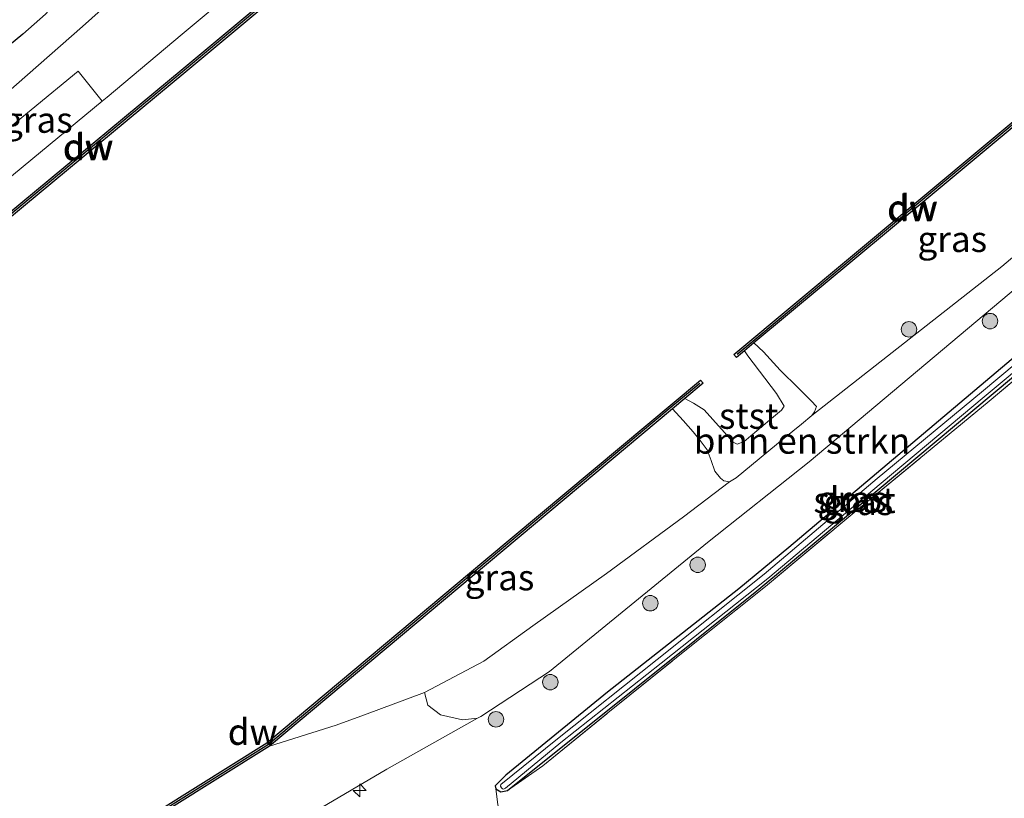
# Model space of a CAD drawing. Units: metres. Extents: x 219992 to 230003, y 464319 to 467204.
# Drawn here: x 228589 to 228685, y 465798 to 465873 of the extents above; entities that cross this region are included whole.
import ezdxf
from ezdxf.enums import TextEntityAlignment as Align

# ---------------------------------------------------------------- set-up
doc = ezdxf.new("R2010")
doc.units = ezdxf.units.M
doc.linetypes.add('IE-TERREINAFSCHEIDING', pattern=[10, 8, -2])
doc.layers.get('0').update_dxf_attribs({"lineweight": 25})
for name, color, linetype, lineweight in [('B-ME-AL-OVERIG-S-B1', 7, 'Continuous', 18), ('B-ME-GC-DAMWAND-GV-B6', 10, 'Continuous', 25), ('B-ME-GC-DAMWAND-L-B1', 10, 'Continuous', 25), ('B-ME-GR-BOMENSTRUIKEN-GV-B6', 93, 'Continuous', 18), ('B-ME-GR-BOOM-GV-B6', 93, 'Continuous', 18), ('B-ME-GR-BOOM-S-B1', 93, 'Continuous', 18), ('B-ME-GR-BOS-GV-B6', 10, 'Continuous', 25), ('B-ME-GW-INSTEEKWATERGANG-L-B1', 10, 'Continuous', 25), ('B-ME-GW-KRUINLIJN-L-B1', 93, 'Continuous', 18), ('B-ME-GW-TEENLIJN-L-B1', 93, 'Continuous', 18), ('B-ME-IE-GRASLAND-GV-B6', 93, 'Continuous', 18), ('B-ME-IE-GRONDWERKLIJN-GROND_INGERICHT-GV-B6', 253, 'Continuous', 18), ('B-ME-IE-TERREINAFSCHEIDING-RASTERHEKWERK-L-B1', 8, 'IE-TERREINAFSCHEIDING', 18), ('B-ME-OB-BEKLEDING-GV-B6', 253, 'Continuous', 18), ('B-ME-OB-WATERLIJN-L-B1', 133, 'OB-WATERLIJN', 18), ('B-ME-OG-WATER-GV-B6', 153, 'Continuous', 18)]:
    doc.layers.add(name, color=color, linetype=linetype, lineweight=lineweight)
doc.styles.add('NLCS-ISO', font='NLCS-ISO.TTF')
doc.linetypes.add('OB-WATERLIJN', pattern='A,10,[32,NLCS.SHX,S=2,R=0,X=0,Y=0],-12', length=22)

# ---------------------------------------------------------------- blocks, each defined once
blk = doc.blocks.new('boom')
blk.add_hatch(color=256).paths.add_polyline_path([(-0.75, 0, 1), (0.75, 0, 1)])
blk.add_circle((0, 0), 0.75)
blk = doc.blocks.new('hecto')
for p, q in [((0, 0.625), (-0.625, 0)), ((0, -0.625), (0, 0.625)), ((-0.625, 0), (0.625, 0)), ((0.625, 0), (0, -0.625))]:
    blk.add_line(p, q)

msp = doc.modelspace()

# ---------------------------------------------------------------- linework, layer by layer
at = {"layer": 'B-ME-GC-DAMWAND-GV-B6'}
for points in [[(228533.237, 465810.48, 10.156), (228532.3497, 465809.6757, 10), (228532.2507, 465809.834, 10.9476), (228532.1431, 465810.0061, 10.9483), (228534.239, 465811.877, 11.008), (228541.643, 465818.293, 10.969), (228554.625, 465826.202, 10.973), (228573.545, 465842.212, 10.887), (228589.277, 465855.274, 10.93), (228605.009, 465868.337, 10.973), (228631.051, 465890.065, 10.946), (228658.429, 465912.751, 10.95), (228658.677, 465912.437, 10.156), (228631.307, 465889.758, 10.156), (228605.265, 465868.03, 10.156), (228589.532, 465854.967, 10.156), (228573.8, 465841.904, 10.156), (228554.746, 465825.81, 10.156), (228541.883, 465817.972, 10.156), (228533.237, 465810.48, 10.156)], [(228693.026, 465868.907, 10.28), (228676.715, 465855.32, 10.288), (228660.405, 465841.733, 10.295), (228659.479, 465840.962, 10.156), (228658.708, 465840.32, 10.156), (228658.452, 465840.627, 10.156), (228675.615, 465854.924, 10.156), (228692.778, 465869.221, 10.156), (228693.026, 465868.907, 10.28)], [(228589.371, 465787.595, 10.054), (228566.2102, 465772.8161, 10.1622), (228566.0839, 465772.9728, 10.1623), (228565.9574, 465773.1297, 10.0003), (228589.157, 465787.933, 10.156), (228613.139, 465802.937, 10.156), (228634.371, 465820.717, 10.156), (228655.221, 465838.126, 10.156), (228655.477, 465837.819, 10.156), (228653.698, 465836.333, 10.156), (228652.51, 465835.341, 10.342), (228634.628, 465820.41, 10.156), (228613.396, 465802.63, 10.265), (228589.371, 465787.595, 10.054)]]:
    msp.add_polyline3d(points, dxfattribs=at)
at = {"layer": 'B-ME-GC-DAMWAND-L-B1'}
for points in [[(228658.553, 465912.594, 10.95), (228631.1789, 465889.9112, 10.946), (228605.1369, 465868.1833, 10.973), (228589.4048, 465855.1201, 10.93), (228573.6735, 465842.0587, 10.887), (228554.7423, 465826.0393, 10.973), (228541.7613, 465818.1309, 10.969), (228534.3711, 465811.7268, 11.008), (228532.4085, 465809.9749, 10.9521)], [(228692.902, 465869.064, 10.2799), (228676.587, 465855.4737, 10.288), (228660.277, 465841.8867, 10.295), (228658.7646, 465840.6274, 10.295)], [(228655.1387, 465837.7966, 10.342), (228652.3818, 465835.4945, 10.342), (228634.4997, 465820.5634, 10.156), (228613.2899, 465802.7995, 10.265), (228589.2642, 465787.7641, 10.054), (228566.2766, 465773.0957, 10.1614)]]:
    msp.add_polyline3d(points, dxfattribs=at)
at = {"layer": 'B-ME-GR-BOMENSTRUIKEN-GV-B6'}
msp.add_polyline3d([(228633.5833, 465805.3288, 12.4773), (228632.1049, 465805.1946, 11.8899), (228629.9941, 465805.6594, 10.8801), (228628.7716, 465806.5924, 10.4478), (228628.42, 465807.828, 10.296), (228634.201, 465810.865, 10.265), (228638.93, 465814.301, 10.544), (228646.096, 465819.379, 10.497), (228653.579, 465824.882, 10.482), (228658.027, 465828.261, 10.357), (228658.671, 465828.654, 10.322), (228663.349, 465832.506, 10.326), (228665.018, 465833.849, 10.321), (228666.032, 465834.694, 10.321), (228684.47, 465849.151, 10.399), (228698.886, 465861.327, 10.259), (228700.542, 465859.382, 12.24), (228665.745, 465830.208, 12.65), (228655.892, 465822.366, 12.681), (228640.554, 465809.874, 12.526), (228633.91, 465805.512, 12.484), (228633.5833, 465805.3288, 12.4773)], dxfattribs=at)
at = {"layer": 'B-ME-GR-BOOM-GV-B6'}
msp.add_polyline3d([(228585.677, 465860.595, 12.205), (228594.824, 465868.096, 12.236), (228597.1633, 465865.1839, 10.9546), (228597.168, 465865.178, 10.952), (228586.844, 465856.691, 10.996)], dxfattribs=at)
at = {"layer": 'B-ME-GR-BOS-GV-B6'}
msp.add_polyline3d([(228579.53, 465894.835, 13.814), (228591.178, 465906.046, 13.975), (228601.476, 465902.986, 13.615), (228605.317, 465902.488, 13.599), (228608.649, 465902.335, 13.7787), (228608.931, 465901.008, 13.727), (228609.058, 465899.509, 13.723), (228608.437, 465897.09, 13.793), (228606.171, 465894.355, 13.774), (228603.872, 465892.123, 13.781), (228600.742, 465890.338, 13.832), (228599.283, 465889.191, 13.611), (228590.241, 465881.423, 13.615), (228594.325, 465876.61, 13.468), (228592.8381, 465874.91, 13.589), (228591.665, 465873.6281, 13.5583), (228589.4483, 465871.6655, 13.5447), (228581.6737, 465865.2628, 13.6915)], dxfattribs=at)
at = {"layer": 'B-ME-GW-INSTEEKWATERGANG-L-B1'}
msp.add_polyline3d([(228703.4804, 465855.0214, 12.2936), (228686.3972, 465840.9645, 12.3259), (228663.7792, 465821.879, 12.6885), (228658.9325, 465817.8755, 12.6415), (228646.2009, 465807.8604, 12.5717), (228636.319, 465799.796, 12.453), (228635.289, 465798.791, 12.538), (228635.359, 465798.498, 12.534), (228635.8344, 465798.1818, 12.5139), (228636.4742, 465798.3354, 12.4805), (228648.804, 465808.173, 12.739), (228660.684, 465817.698, 12.89), (228666.83, 465822.795, 12.677), (228691.131, 465843.097, 12.31), (228704.601, 465854.237, 12.364)], dxfattribs=at)
at = {"layer": 'B-ME-GW-KRUINLIJN-L-B1'}
for points in [[(228528.84, 465817.176, 13.9575), (228530.9325, 465819.0589, 13.5683), (228533.323, 465821.21, 13.595), (228538.935, 465825.913, 13.588), (228549.242, 465834.338, 13.592), (228562.796, 465845.481, 13.607), (228575.806, 465856.113, 13.483), (228586.678, 465864.936, 13.433), (228595.242, 465872.432, 13.34), (228597.07, 465874.042, 13.369), (228602.421, 465878.756, 13.452), (228608.933, 465884.189, 13.336), (228613.956, 465888.414, 13.557), (228618.6098, 465891.4132, 13.5452), (228621.826, 465893.486, 13.537), (228626.727, 465895.958, 13.557), (228637.478, 465902.734, 12.633), (228653.856, 465913.113, 10.956)], [(228700.542, 465859.382, 12.24), (228665.745, 465830.208, 12.65), (228655.892, 465822.366, 12.681), (228640.554, 465809.874, 12.526), (228633.91, 465805.512, 12.484), (228633.5833, 465805.3288, 12.4773), (228624.78, 465800.393, 12.298), (228596.536, 465783.763, 12.15)]]:
    msp.add_polyline3d(points, dxfattribs=at)
at = {"layer": 'B-ME-GW-TEENLIJN-L-B1'}
for points in [[(228653.856, 465913.113, 10.956), (228650.452, 465909.367, 10.981), (228638.786, 465899.658, 10.95), (228624.704, 465888.069, 10.872), (228613.072, 465878.485, 10.958), (228604.906, 465871.676, 10.958), (228597.634, 465865.562, 10.95), (228597.168, 465865.178, 10.952)], [(228597.1633, 465865.1839, 10.9546), (228597.168, 465865.178, 10.952), (228586.844, 465856.691, 10.996), (228578.718, 465850.439, 10.981), (228574.97, 465847.878, 11.043), (228569.724, 465843.416, 11.012), (228564.548, 465839.035, 11.02), (228559.721, 465834.947, 11.12), (228556.576, 465831.833, 11.066), (228555.062, 465830.541, 11.042), (228553.617, 465829.308, 11.02), (228549.94, 465826.901, 11.02), (228546.248, 465824.543, 11.035), (228542.579, 465822.581, 11.105), (228540.385, 465821.122, 11.19), (228538.719, 465819.978, 11.237), (228536.616, 465817.934, 11.244), (228534.536, 465815.225, 11.221), (228533.521, 465813.786, 11.229), (228533.141, 465812.59, 11.19), (228532.434, 465810.935, 11.105), (228532.0789, 465810.0779, 10.9536)], [(228613.396, 465802.63, 10.265), (228619.865, 465804.659, 10.187), (228622.6104, 465805.676, 10.222), (228628.42, 465807.828, 10.296), (228634.201, 465810.865, 10.265), (228638.93, 465814.301, 10.544), (228646.096, 465819.379, 10.497), (228653.579, 465824.882, 10.482), (228658.027, 465828.261, 10.357), (228658.671, 465828.654, 10.322), (228663.349, 465832.506, 10.326), (228665.018, 465833.849, 10.321), (228666.032, 465834.694, 10.321), (228684.47, 465849.151, 10.399), (228698.886, 465861.327, 10.259)]]:
    msp.add_polyline3d(points, dxfattribs=at)
at = {"layer": 'B-ME-IE-GRASLAND-GV-B6'}
for points in [[(228655.119, 465916.721, 11.101), (228658.429, 465912.751, 10.95), (228631.051, 465890.065, 10.946), (228605.009, 465868.337, 10.973), (228589.277, 465855.274, 10.93), (228573.545, 465842.212, 10.887)], [(228581.6737, 465865.2628, 13.6915), (228589.4483, 465871.6655, 13.5447), (228591.665, 465873.6281, 13.5583), (228592.8381, 465874.91, 13.589), (228594.325, 465876.61, 13.468), (228603.515, 465884.324, 13.495), (228599.283, 465889.191, 13.611), (228600.742, 465890.338, 13.832), (228603.872, 465892.123, 13.781), (228606.171, 465894.355, 13.774), (228608.437, 465897.09, 13.793), (228609.058, 465899.509, 13.723), (228608.931, 465901.008, 13.727), (228608.649, 465902.335, 13.7787), (228611.447, 465902.902, 13.9843), (228614.089, 465904.347, 14.1131), (228616.527, 465906.091, 14.183), (228618.256, 465904.595, 14.17), (228619.194, 465902.967, 14.063), (228621.206, 465901.271, 14.014), (228624.811, 465901.175, 13.785), (228632.945, 465904.189, 13.158), (228645.681, 465911.102, 11.903), (228655.119, 465916.721, 11.101)], [(228586.844, 465856.691, 10.996), (228597.168, 465865.178, 10.952), (228597.634, 465865.562, 10.95), (228604.906, 465871.676, 10.958), (228613.072, 465878.485, 10.958), (228624.704, 465888.069, 10.872), (228638.786, 465899.658, 10.95), (228650.452, 465909.367, 10.981), (228653.856, 465913.113, 10.956), (228637.478, 465902.734, 12.633), (228626.727, 465895.958, 13.557), (228621.826, 465893.486, 13.537), (228618.6098, 465891.4132, 13.5452), (228613.956, 465888.414, 13.557), (228608.933, 465884.189, 13.336), (228602.421, 465878.756, 13.452), (228597.07, 465874.042, 13.369), (228595.242, 465872.432, 13.34), (228586.678, 465864.936, 13.433)], [(228586.678, 465864.936, 13.433), (228595.242, 465872.432, 13.34), (228597.07, 465874.042, 13.369), (228602.421, 465878.756, 13.452), (228608.933, 465884.189, 13.336), (228613.956, 465888.414, 13.557), (228618.6098, 465891.4132, 13.5452), (228621.826, 465893.486, 13.537), (228626.727, 465895.958, 13.557), (228637.478, 465902.734, 12.633), (228653.856, 465913.113, 10.956), (228650.452, 465909.367, 10.981), (228638.786, 465899.658, 10.95), (228624.704, 465888.069, 10.872), (228613.072, 465878.485, 10.958), (228604.906, 465871.676, 10.958)], [(228604.906, 465871.676, 10.958), (228597.634, 465865.562, 10.95), (228597.168, 465865.178, 10.952), (228597.1633, 465865.1839, 10.9546), (228594.824, 465868.096, 12.236), (228585.677, 465860.595, 12.205)], [(228684.47, 465849.151, 10.399), (228666.032, 465834.694, 10.321), (228666.27, 465835.039, 10.321), (228666.481, 465835.57, 10.321), (228665.957, 465836.102, 10.264), (228664.713, 465837.347, 10.326), (228662.957, 465839.107, 10.342), (228661.337, 465840.879, 10.295), (228660.405, 465841.733, 10.295), (228676.715, 465855.32, 10.288), (228693.026, 465868.907, 10.28), (228698.886, 465861.327, 10.259), (228684.47, 465849.151, 10.399)], [(228596.536, 465783.763, 12.15), (228624.78, 465800.393, 12.298), (228633.5833, 465805.3288, 12.4773), (228633.91, 465805.512, 12.484), (228640.554, 465809.874, 12.526), (228655.892, 465822.366, 12.681), (228665.745, 465830.208, 12.65), (228700.542, 465859.382, 12.24)], [(228639.9074, 465800.7181, 12.5542), (228636.4742, 465798.3354, 12.4805), (228648.804, 465808.173, 12.739), (228660.684, 465817.698, 12.89), (228666.83, 465822.795, 12.677), (228691.131, 465843.097, 12.31), (228704.601, 465854.237, 12.364), (228703.852, 465853.236, 12.333), (228692.205, 465843.66, 12.375), (228683.236, 465836.074, 12.413), (228670.319, 465825.456, 12.736), (228661.521, 465818.119, 12.832), (228652.736, 465811.083, 12.817), (228646.227, 465805.854, 12.809), (228639.9074, 465800.7181, 12.5542)], [(228692.7731, 465845.5517, 12.0715), (228682.4647, 465836.9724, 12.1647), (228672.3612, 465828.5807, 12.4603), (228661.3912, 465819.2945, 12.5251), (228651.0217, 465811.043, 12.432), (228641.3282, 465803.3287, 12.432), (228635.8514, 465798.8922, 12.432), (228635.8205, 465798.7471, 12.432), (228635.8957, 465798.5916, 12.432), (228635.9903, 465798.4914, 12.432)], [(228635.9903, 465798.4914, 12.432), (228636.1088, 465798.4482, 12.432), (228636.2954, 465798.5422, 12.432), (228641.6703, 465802.9883, 12.432), (228651.3852, 465810.6741, 12.432), (228661.757, 465818.8798, 12.5251), (228672.7424, 465828.1464, 12.4603), (228682.742, 465836.504, 12.1647), (228693.0892, 465845.1335, 12.0715)], [(228691.131, 465843.097, 12.31), (228666.83, 465822.795, 12.677), (228660.684, 465817.698, 12.89), (228648.804, 465808.173, 12.739), (228636.4742, 465798.3354, 12.4805), (228635.8344, 465798.1818, 12.5139), (228635.359, 465798.498, 12.534), (228635.289, 465798.791, 12.538), (228636.319, 465799.796, 12.453), (228646.2009, 465807.8604, 12.5717), (228658.9325, 465817.8755, 12.6415), (228663.7792, 465821.879, 12.6885), (228686.3972, 465840.9645, 12.3259)], [(228686.3972, 465840.9645, 12.3259), (228663.7792, 465821.879, 12.6885), (228658.9325, 465817.8755, 12.6415), (228646.2009, 465807.8604, 12.5717), (228636.319, 465799.796, 12.453), (228635.289, 465798.791, 12.538), (228635.359, 465798.498, 12.534)], [(228619.865, 465804.659, 10.187), (228613.396, 465802.63, 10.265), (228634.628, 465820.41, 10.156), (228652.51, 465835.341, 10.342), (228653.534, 465834.221, 10.311), (228654.51, 465833.127, 10.295), (228655.19, 465832.282, 10.295), (228655.848, 465831.372, 10.357), (228656.237, 465830.343, 10.357), (228656.596, 465829.289, 10.357), (228657.144, 465828.607, 10.357), (228657.484, 465828.372, 10.357), (228658.027, 465828.261, 10.357), (228653.579, 465824.882, 10.482), (228646.096, 465819.379, 10.497), (228638.93, 465814.301, 10.544), (228634.201, 465810.865, 10.265), (228628.42, 465807.828, 10.296), (228622.6104, 465805.676, 10.222), (228619.865, 465804.659, 10.187)], [(228589.371, 465787.595, 10.054), (228613.396, 465802.63, 10.265), (228619.865, 465804.659, 10.187), (228622.6104, 465805.676, 10.222), (228628.42, 465807.828, 10.296), (228628.7716, 465806.5924, 10.4478), (228629.9941, 465805.6594, 10.8801)], [(228629.9941, 465805.6594, 10.8801), (228632.1049, 465805.1946, 11.8899), (228633.5833, 465805.3288, 12.4773), (228624.78, 465800.393, 12.298), (228596.536, 465783.763, 12.15)], [(228635.359, 465798.498, 12.534), (228635.534, 465796.953, 12.538), (228635.822, 465795.52, 12.547), (228637.899, 465787.974, 12.348), (228639.986, 465777.946, 12.263), (228643.614, 465761.825, 12.453), (228651.397, 465726.95, 12.712), (228656.081, 465701.319, 12.708)]]:
    msp.add_polyline3d(points, dxfattribs=at)
at = {"layer": 'B-ME-IE-GRONDWERKLIJN-GROND_INGERICHT-GV-B6'}
msp.add_polyline3d([(228656.081, 465701.319, 12.708), (228651.397, 465726.95, 12.712), (228643.614, 465761.825, 12.453), (228639.986, 465777.946, 12.263), (228637.899, 465787.974, 12.348), (228635.822, 465795.52, 12.547), (228635.534, 465796.953, 12.538), (228635.359, 465798.498, 12.534), (228635.8344, 465798.1818, 12.5139), (228636.4742, 465798.3354, 12.4805), (228639.9074, 465800.7181, 12.5542), (228646.227, 465805.854, 12.809), (228652.736, 465811.083, 12.817), (228661.521, 465818.119, 12.832), (228670.319, 465825.456, 12.736), (228683.236, 465836.074, 12.413), (228692.205, 465843.66, 12.375), (228703.852, 465853.236, 12.333), (228721.158, 465831.473, 12.224), (228738.308, 465809.896, 12.216)], dxfattribs=at)
at = {"layer": 'B-ME-IE-TERREINAFSCHEIDING-RASTERHEKWERK-L-B1'}
msp.add_polyline3d([(228636.4742, 465798.3354, 12.4805), (228639.9074, 465800.7181, 12.5542), (228646.227, 465805.854, 12.809), (228652.736, 465811.083, 12.817), (228661.521, 465818.119, 12.832), (228670.319, 465825.456, 12.736), (228683.236, 465836.074, 12.413), (228692.205, 465843.66, 12.375), (228703.852, 465853.236, 12.333)], dxfattribs=at)
at = {"layer": 'B-ME-OB-BEKLEDING-GV-B6'}
msp.add_polyline3d([(228665.957, 465836.102, 10.264), (228666.481, 465835.57, 10.321), (228666.27, 465835.039, 10.321), (228666.032, 465834.694, 10.321), (228665.018, 465833.849, 10.321), (228663.349, 465832.506, 10.326), (228658.671, 465828.654, 10.322), (228658.027, 465828.261, 10.357), (228657.484, 465828.372, 10.357), (228657.144, 465828.607, 10.357), (228656.596, 465829.289, 10.357), (228656.237, 465830.343, 10.357), (228655.848, 465831.372, 10.357), (228655.19, 465832.282, 10.295), (228654.51, 465833.127, 10.295), (228653.534, 465834.221, 10.311), (228652.51, 465835.341, 10.342), (228653.698, 465836.333, 10.156), (228654.536, 465835.895, 10.156), (228655.569, 465835.259, 10.156), (228658.392, 465832.098, 10.156), (228658.763, 465831.902, 10.156), (228659.458, 465832.166, 10.156), (228661.924, 465834.244, 10.156), (228663.088, 465835.208, 10.156), (228663.318, 465835.592, 10.156), (228662.599, 465836.818, 10.156), (228659.792, 465840.482, 10.156), (228659.479, 465840.962, 10.156), (228660.405, 465841.733, 10.295), (228661.337, 465840.879, 10.295), (228662.957, 465839.107, 10.342), (228664.713, 465837.347, 10.326), (228665.957, 465836.102, 10.264)], dxfattribs=at)
at = {"layer": 'B-ME-OB-WATERLIJN-L-B1'}
for points in [[(228376.167, 465677.128, 10.156), (228387.152, 465686.218, 10.156), (228405.457, 465701.499, 10.156), (228423.762, 465716.78, 10.156), (228441.941, 465731.938, 10.156), (228460.121, 465747.096, 10.156), (228478.415, 465762.275, 10.156), (228496.709, 465777.455, 10.156), (228502.77, 465782.617, 10.156), (228511.368, 465792.224, 10.156), (228520.419, 465799.464, 10.156), (228521.7696, 465800.5793, 10), (228524.6576, 465803.6808, 10), (228530.0212, 465808.0167, 10), (228532.3497, 465809.6757, 10), (228533.237, 465810.48, 10.156), (228541.883, 465817.972, 10.156), (228554.746, 465825.81, 10.156), (228573.8, 465841.904, 10.156), (228589.532, 465854.967, 10.156), (228605.265, 465868.03, 10.156), (228631.307, 465889.758, 10.156), (228658.677, 465912.437, 10.156)], [(228589.157, 465787.933, 10.156), (228613.139, 465802.937, 10.156), (228634.371, 465820.717, 10.156), (228655.221, 465838.126, 10.156), (228655.477, 465837.819, 10.156), (228653.698, 465836.333, 10.156), (228654.536, 465835.895, 10.156), (228655.569, 465835.259, 10.156), (228658.392, 465832.098, 10.156), (228658.763, 465831.902, 10.156), (228659.458, 465832.166, 10.156), (228661.924, 465834.244, 10.156), (228663.088, 465835.208, 10.156), (228663.318, 465835.592, 10.156), (228662.599, 465836.818, 10.156), (228659.792, 465840.482, 10.156), (228659.479, 465840.962, 10.156), (228658.708, 465840.32, 10.156), (228658.452, 465840.627, 10.156), (228675.615, 465854.924, 10.156), (228692.778, 465869.221, 10.156)]]:
    msp.add_polyline3d(points, dxfattribs=at)
at = {"layer": 'B-ME-OG-WATER-GV-B6'}
for points in [[(228478.415, 465762.275, 10.156), (228496.709, 465777.455, 10.156), (228502.77, 465782.617, 10.156), (228511.368, 465792.224, 10.156), (228520.419, 465799.464, 10.156), (228521.7696, 465800.5793, 10), (228524.6576, 465803.6808, 10), (228530.0212, 465808.0167, 10), (228532.3497, 465809.6757, 10), (228533.237, 465810.48, 10.156), (228541.883, 465817.972, 10.156), (228554.746, 465825.81, 10.156), (228573.8, 465841.904, 10.156), (228589.532, 465854.967, 10.156), (228605.265, 465868.03, 10.156), (228631.307, 465889.758, 10.156), (228658.677, 465912.437, 10.156), (228692.778, 465869.221, 10.156), (228675.615, 465854.924, 10.156), (228658.452, 465840.627, 10.156)], [(228636.2954, 465798.5422, 12.432), (228636.1088, 465798.4482, 12.432), (228635.9903, 465798.4914, 12.432), (228635.8957, 465798.5916, 12.432), (228635.8205, 465798.7471, 12.432), (228635.8514, 465798.8922, 12.432), (228641.3282, 465803.3287, 12.432), (228651.0217, 465811.043, 12.432), (228661.3912, 465819.2945, 12.5251), (228672.3612, 465828.5807, 12.4603), (228682.4647, 465836.9724, 12.1647), (228692.7731, 465845.5517, 12.0715), (228702.9449, 465853.9748, 12.0432), (228703.86, 465854.7576, 12.0524), (228704.3526, 465854.4115, 12.0533), (228703.3614, 465853.5673, 12.0432), (228693.0892, 465845.1335, 12.0715), (228682.742, 465836.504, 12.1647), (228672.7424, 465828.1464, 12.4603), (228661.757, 465818.8798, 12.5251), (228651.3852, 465810.6741, 12.432), (228641.6703, 465802.9883, 12.432), (228636.2954, 465798.5422, 12.432)], [(228658.452, 465840.627, 10.156), (228658.708, 465840.32, 10.156), (228659.479, 465840.962, 10.156), (228659.792, 465840.482, 10.156), (228662.599, 465836.818, 10.156), (228663.318, 465835.592, 10.156), (228663.088, 465835.208, 10.156), (228661.924, 465834.244, 10.156), (228659.458, 465832.166, 10.156), (228658.763, 465831.902, 10.156), (228658.392, 465832.098, 10.156), (228655.569, 465835.259, 10.156), (228654.536, 465835.895, 10.156), (228653.698, 465836.333, 10.156), (228655.477, 465837.819, 10.156), (228655.221, 465838.126, 10.156), (228634.371, 465820.717, 10.156), (228613.139, 465802.937, 10.156), (228589.157, 465787.933, 10.156)]]:
    msp.add_polyline3d(points, dxfattribs=at)

# ---------------------------------------------------------------- block references
at = {"layer": 'B-ME-AL-OVERIG-S-B1', "rotation": 90}
msp.add_blockref('hecto', (228622.149, 465798.335, 12.5057), dxfattribs=at)
at = {"layer": 'B-ME-GR-BOOM-S-B1', "rotation": 90}
for p in [(228683.308, 465843.851, 12.534), (228675.4453, 465843.0469, 10.2969), (228654.9443, 465820.2089, 12.6594), (228650.3421, 465816.4868, 12.6192), (228640.6426, 465808.8343, 12.5581), (228635.3708, 465805.2242, 12.513)]:
    msp.add_blockref('boom', p, dxfattribs=at)

# ---------------------------------------------------------------- texts
at = {"layer": 'B-ME-GC-DAMWAND-GV-B6', "ltscale": 0.2, "style": 'NLCS-ISO'}
for p in [(228595.7563, 465860.6946), (228675.7411, 465854.7688), (228611.7748, 465804.0224)]:
    msp.add_text('dw', height=2.5, dxfattribs=at).set_placement(p, align=Align.MIDDLE_CENTER)
at = {"layer": 'B-ME-GC-DAMWAND-L-B1', "ltscale": 0.2, "style": 'NLCS-ISO'}
for p in [(228595.8376, 465860.7562), (228675.8333, 465854.8457), (228611.7658, 465803.9975)]:
    msp.add_text('dw', height=2.5, dxfattribs=at).set_placement(p, align=Align.MIDDLE_CENTER)
at = {"layer": 'B-ME-GR-BOMENSTRUIKEN-GV-B6', "ltscale": 0.2, "style": 'NLCS-ISO'}
msp.add_text('bmn en strkn', height=2.5, dxfattribs=at).set_placement((228665.0565, 465832.2401), align=Align.MIDDLE_CENTER)
at = {"layer": 'B-ME-IE-GRASLAND-GV-B6', "ltscale": 0.2, "style": 'NLCS-ISO'}
for p in [(228590.9171, 465863.3635), (228679.6455, 465851.8005), (228669.945, 465826.6016), (228670.5376, 465826.2862), (228635.7115, 465818.9855)]:
    msp.add_text('gras', height=2.5, dxfattribs=at).set_placement(p, align=Align.MIDDLE_CENTER)
at = {"layer": 'B-ME-OB-BEKLEDING-GV-B6', "ltscale": 0.2, "style": 'NLCS-ISO'}
msp.add_text('stst', height=2.5, dxfattribs=at).set_placement((228659.8902, 465834.6543), align=Align.MIDDLE_CENTER)
at = {"layer": 'B-ME-OG-WATER-GV-B6', "ltscale": 0.2, "style": 'NLCS-ISO'}
msp.add_text('sloot', height=2.5, dxfattribs=at).set_placement((228670.1598, 465826.4884), align=Align.MIDDLE_CENTER)

doc.saveas('drawing.dxf')
